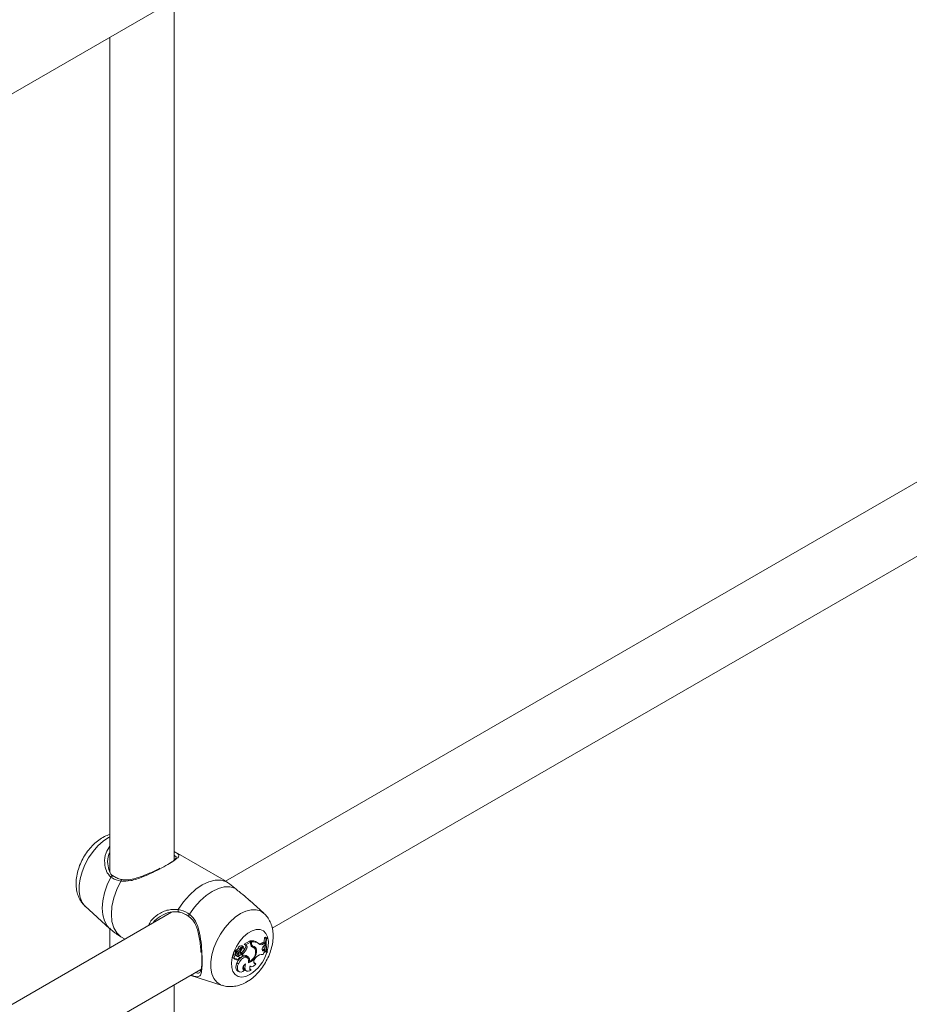
# Model space of a CAD drawing. Units: millimetres. Extents: x 0 to 42, y 0 to 29.8.
# Drawn here: x 34.2 to 34.6, y 22.2 to 22.7 of the extents above; entities that cross this region are included whole.
import ezdxf

# ---------------------------------------------------------------- set-up
doc = ezdxf.new("R2010")
doc.units = ezdxf.units.MM

msp = doc.modelspace()

# ---------------------------------------------------------------- linework, layer by layer
at = {"color": 7, "linetype": 'Continuous', "lineweight": 18}
for p, q in [((33.86218196784918, 22.46379585058089), (34.25102478269296, 22.68827002952296)), ((34.23762855438105, 22.25269267247056), (34.23762855438105, 22.6805365515302)), ((34.20562855438104, 22.66206334474346), (34.20562855438104, 22.24700657199318)), ((34.66056507959431, 22.47171753975167), (34.26314263895318, 22.2422904482625)), ((34.28644603656111, 22.21879379699626), (34.67528885140489, 22.44326797593832)), ((34.26247114783009, 22.24269374652282), (34.23831758083421, 22.25663730395258)), ((34.20743569084325, 22.24487225607437), (34.20719154687168, 22.24509499498216)), ((34.26365434543381, 22.24198620028146), (34.26246943858653, 22.24269071650249)), ((34.19343264637486, 22.22976551051687), (34.20557072060181, 22.21872969644025)), ((34.28235137432556, 22.22626698760608), (34.27536044291002, 22.23262307158042)), ((34.23630101088237, 22.22679510620485), (33.83887857024126, 21.99736801471569)), ((34.20562855438104, 22.21877232075827), (34.20562855438104, 22.20908827396715)), ((34.21109784232275, 22.21464215591725), (34.21332134621233, 22.21333779556102)), ((34.27220624067326, 22.20964286758338), (34.27154549750571, 22.21012513343914)), ((34.27284941614223, 22.21067131938901), (34.27246075199555, 22.21087982060839)), ((34.27508731362934, 22.21246391121644), (34.2724812414335, 22.21095945776098)), ((34.27359629736242, 22.2103410286325), (34.27284941614223, 22.21067131938901)), ((34.27326023168663, 22.21052131308578), (34.27287935941518, 22.21069447876007)), ((34.27573255658326, 22.21194855586889), (34.27326023168663, 22.21052131308578)), ((34.27359629736242, 22.2103410286325), (34.27326023168663, 22.21052131308578)), ((34.27573255658326, 22.21194855586889), (34.27508731362934, 22.21246391121644)), ((34.27537183615389, 22.21223666316416), (34.27537183615389, 22.21250706962618)), ((34.27614080676232, 22.21203220353358), (34.27537183615389, 22.21250706962618)), ((34.27573255658326, 22.21107274589212), (34.27573255658326, 22.21194855586889)), ((34.27669978705352, 22.20940709239012), (34.27602886568867, 22.20989413913696)), ((34.27614080676232, 22.21148682321011), (34.27614080676232, 22.21203220353358)), ((34.27689606988169, 22.210002658429), (34.27615239954049, 22.21033179095063)), ((34.27734304969694, 22.20911614185292), (34.27668230652939, 22.20959840770868)), ((34.27960499192078, 22.21128168008706), (34.27894424875323, 22.21176394594281)), ((34.28142694199179, 22.211495961858), (34.28212084297881, 22.21189148894024)), ((34.28213385260941, 22.21101620650286), (34.28142694199179, 22.211495961858)), ((34.28276436604757, 22.21137560236073), (34.28212084297881, 22.21189148894024)), ((34.28213385260941, 22.21101620650286), (34.28276436604757, 22.21137560236073)), ((34.28214773042523, 22.20986479263132), (34.28274312913398, 22.21047476485358)), ((34.28308072264937, 22.21443318419134), (34.2826507929601, 22.21418499106466)), ((34.28340809596851, 22.21373432660957), (34.2826507929601, 22.21418499106466)), ((34.28274312913398, 22.21047476485358), (34.28276436604757, 22.21137560236073)), ((34.28371166999437, 22.21390957616441), (34.28308072264937, 22.21443318419134)), ((34.28371166999437, 22.21390957616441), (34.28340809596851, 22.21373432660957)), ((34.26859131704309, 22.20567972045577), (34.26794676562132, 22.20617919061038)), ((34.26902361480432, 22.20719035972485), (34.26797247627027, 22.2076525621762)), ((34.26835542941811, 22.20641893432859), (34.26839179552395, 22.20639951744329)), ((34.26910757817791, 22.2060857049755), (34.26835542941811, 22.20641893432859)), ((34.26839179552395, 22.20639951744329), (34.26913985265554, 22.20606850019757)), ((34.26968659779124, 22.20670636418515), (34.26863714977051, 22.20716782329071)), ((34.26956630398351, 22.20715810937742), (34.26883106636524, 22.20748215637092)), ((34.27005678303834, 22.20512398936959), (34.26933650358989, 22.20559442997063)), ((34.2702175356813, 22.20837772339835), (34.26946339880712, 22.20880561296838)), ((34.26957348242039, 22.20705798516762), (34.26963168724711, 22.207135173513)), ((34.27038638086685, 22.20670528991605), (34.26957348242039, 22.20705798516762)), ((34.27112549007127, 22.20575519440415), (34.27043625675767, 22.20624227187569)), ((34.27135909359536, 22.20570366656906), (34.27069835042781, 22.20618593242481)), ((34.27126863177116, 22.20834910584615), (34.27093918214506, 22.20853000782541)), ((34.27113944153581, 22.20653863164492), (34.27113944153581, 22.20586398708945)), ((34.27190841214425, 22.20610645909255), (34.27113944153581, 22.20653863164492)), ((34.27190841214425, 22.20530931781847), (34.27147723490942, 22.20548862507187)), ((34.27232355145969, 22.20899479211213), (34.27173035274046, 22.20942775835683)), ((34.27190841214425, 22.20610645909255), (34.27190841214425, 22.20530931781847)), ((34.27387734597821, 22.20885008287747), (34.27311724006016, 22.2092645532524)), ((34.274046116656, 22.20418846405676), (34.27338537348846, 22.20467072991252)), ((34.27443291896291, 22.20471434680558), (34.27367733595062, 22.20505015355332)), ((34.27855900404101, 22.20802573165883), (34.27779091880399, 22.20838626178909)), ((34.28148977938488, 22.20807430723434), (34.28172427738179, 22.20815826537052)), ((34.28172427738179, 22.20815826537052), (34.28232933296984, 22.20841370914868)), ((34.28242517646781, 22.20767536093371), (34.28172427738179, 22.20815826537052)), ((34.28298576829575, 22.207912032898), (34.28232933296984, 22.20841370914868)), ((34.28242517646781, 22.20767536093371), (34.28298576829575, 22.207912032898)), ((34.28311208505646, 22.20735184422626), (34.28298576829575, 22.207912032898)), ((34.28378727969667, 22.20674379980477), (34.2830359034317, 22.20705500956732)), ((34.28378727969667, 22.20674379980477), (34.28408664874503, 22.20691662187776)), ((34.26712383734627, 22.20397274376714), (34.26787189447786, 22.20364172652142)), ((34.26797759150255, 22.20343613971307), (34.26872564863415, 22.20310512246735)), ((34.26964253812217, 22.20115000393174), (34.26888337699307, 22.20156688109626)), ((34.27003056317197, 22.20431488105676), (34.27016371571892, 22.20425596070497)), ((34.27510827682483, 22.20225519397432), (34.27467804499329, 22.20242642369766)), ((34.27543412098658, 22.19996759112742), (34.2758798872898, 22.19977033836731)), ((34.27733962538771, 22.20153489276391), (34.27766810827031, 22.2015910548182)), ((34.27824484646654, 22.20107252045654), (34.27766810827031, 22.2015910548182)), ((34.27818996856055, 22.20410889461506), (34.27865450199969, 22.20456429831055)), ((33.86218196784918, 21.97387136344945), (34.25102478269296, 22.19834554239151)), ((34.24601332703966, 22.19538267668514), (34.26164012804541, 22.19039016943283)), ((34.26932192258707, 22.19748790978948), (34.27006997971866, 22.19715689254376)), ((34.27194106615292, 22.19844541207951), (34.2721306216643, 22.19847535234211)), ((34.27264257053444, 22.19795856031985), (34.2721306216643, 22.19847535234211)), ((34.27309683400917, 22.19788358565788), (34.27384489114076, 22.19755256841216)), ((34.27537247285164, 22.19848689740513), (34.27553242609926, 22.19850326573731)), ((34.27601236760739, 22.19799912015489), (34.27553242609926, 22.19850326573731)), ((34.23762855438105, 21.76276818533911), (34.23762855438105, 22.19061206439875))]:
    msp.add_line(p, q, dxfattribs=at)
at = {"color": 8, "linetype": 'Continuous', "lineweight": 18}
msp.add_line((34.27614080676232, 22.21148682321011), (34.27573255658326, 22.2116845803753), dxfattribs=at)
at = {"color": 8, "linetype": 'Continuous', "lineweight": 18, "flags": 128}
for points in [[(34.19343264637486, 22.22976551051687), (34.1933100041632, 22.22987960916365), (34.19187598651907, 22.23172622052157), (34.19089195294431, 22.23409134465648), (34.19039141352208, 22.23689444010263), (34.19039141352208, 22.24004005080653), (34.19089195294431, 22.24342105676841), (34.19187598651907, 22.24692232188531), (34.1933100041632, 22.25042461477297), (34.19514517212574, 22.25380866904765), (34.19731899596277, 22.25695924479974), (34.19975744871073, 22.25976905295071), (34.20237749178588, 22.26214240885396), (34.20508990276372, 22.26399849072075), (34.20562855438104, 22.26429809511041)], [(34.20556686835994, 22.21873320101206), (34.20435389111333, 22.22009112545648), (34.2030291961448, 22.22252697418281), (34.20221718901475, 22.22547939325813), (34.20194362742017, 22.22885472892855), (34.20221718901475, 22.23254591209306), (34.2030291961448, 22.23643585464498), (34.20435389111333, 22.2404011636265), (34.20614925324056, 22.24431605537954)], [(34.26162715061881, 22.1903943288903), (34.26074938727094, 22.1907418874127), (34.2589142193053, 22.19200710186074), (34.25748020165874, 22.19385371322178), (34.25649616808231, 22.19621883736069), (34.25599562865924, 22.19902193281158), (34.25599562865924, 22.2021675435208), (34.25649616808231, 22.2055485494884), (34.25748020165874, 22.20904981461121), (34.2589142193053, 22.21255210750479), (34.26074938727094, 22.21593616178519), (34.26292321111165, 22.21908673754261), (34.26536166386373, 22.22189654569833), (34.26798170694332, 22.2242699016056), (34.27069411792573, 22.22612598347553), (34.27340652890815, 22.22740158466615), (34.27602657198774, 22.22805326610884), (34.27846502473982, 22.22805883557368), (34.28063884858052, 22.22741810339922), (34.28236667483009, 22.22625303679709)], [(34.27536866975127, 22.19576853178744), (34.27324918418485, 22.19483105096876), (34.27124396063392, 22.19451625429318), (34.26946110121914, 22.19484111253096), (34.26799672035305, 22.19578811249042), (34.26692976318719, 22.19730620115861), (34.26631774965851, 22.19931353798251), (34.26619367357478, 22.20170190691436), (34.26656422390979, 22.20434255036681), (34.26740942419905, 22.20709311056786), (34.26868370947621, 22.20980530410511), (34.27031838269214, 22.21233291592294), (34.27222531819064, 22.214539681814), (34.2743017125854, 22.2163066344579), (34.27643562691714, 22.21753851698027), (34.2785120213119, 22.21816891827543), (34.28041895681041, 22.21816385324642), (34.28205363002633, 22.21752359495025), (34.28332791530349, 22.2162826598774), (34.28417311559275, 22.21450794715883), (34.28454366592776, 22.21229513201659), (34.28441958984403, 22.20976350788775), (34.28392198427754, 22.20743617657589)]]:
    msp.add_lwpolyline(points, dxfattribs=at)
at = {"color": 7, "linetype": 'Continuous', "lineweight": 18, "flags": 128}
for points in [[(34.21109784232275, 22.21464215591725), (34.20910765546738, 22.21650948629012), (34.2076349141982, 22.21904855869667), (34.20673043815501, 22.22217175778463), (34.20642543794331, 22.22577131183878), (34.20673043815501, 22.22972301164172), (34.2076349141982, 22.23389049654089), (34.20910765546738, 22.238129959823), (34.21109784232275, 22.2422951110286)], [(34.23970748107021, 22.22816196974138), (34.24231948072053, 22.23196803936451), (34.24525451377705, 22.23536306513999), (34.24841130153885, 22.23822989547411), (34.25168091325202, 22.24046960512603), (34.25495052496517, 22.24200490880471), (34.25810731272697, 22.24278282803968), (34.26104234578349, 22.24277651930039), (34.26365434543381, 22.24198620028146)], [(34.24530572036783, 22.22576586836665), (34.24779839725009, 22.22927807802166), (34.2505700297024, 22.23240781623621), (34.25353269870746, 22.23505580451178), (34.25659242537304, 22.23713804595089), (34.25965215203862, 22.23858848972455), (34.26261482104368, 22.23936112627216), (34.26538645349599, 22.23943144677189), (34.26787913037825, 22.23879722058553)], [(34.28214773042523, 22.20986479263132), (34.28183660430487, 22.20948408076146), (34.28160182726516, 22.20903867504475), (34.28147054931858, 22.20858008294883), (34.28145795166812, 22.20816133683646), (34.28156549112729, 22.20783086121373), (34.28178073165182, 22.20762687283853), (34.28207878246475, 22.20757296127033), (34.28242517646781, 22.20767536093371)], [(34.26794676562132, 22.20617919061038), (34.26757769317877, 22.20599512213656), (34.26723112915289, 22.20564565612815), (34.26696879555799, 22.20519303143385), (34.26683741322108, 22.20471785915514), (34.26686038094257, 22.20430476605068), (34.26703360824013, 22.20402732276429), (34.26712383734627, 22.20397274376714)], [(34.26859131704309, 22.20567972045577), (34.26824528575031, 22.20548353387953), (34.26792918425969, 22.20513845173643), (34.2677000410197, 22.20470673092749), (34.26759919618165, 22.20426625899401), (34.26764484334734, 22.20389650228365), (34.26782874722807, 22.20366416928129), (34.26811772938812, 22.20361117560908), (34.2684596540271, 22.20374708195243)], [(34.27338537348846, 22.20467072991252), (34.27317357060445, 22.20479685902141), (34.27233638667218, 22.20492110640792), (34.27136833146535, 22.20459478867653), (34.27039079118536, 22.20385882340052), (34.26952634138416, 22.20280549460314), (34.26888337699307, 22.20156688109626)], [(34.27069835042781, 22.20618593242481), (34.27065673457965, 22.20621152711813), (34.27043625675767, 22.20624227187569)], [(34.27067373466738, 22.204233876281), (34.27090291772901, 22.20430626926244), (34.27113420092532, 22.20448774316926), (34.27133101657112, 22.20474960555515), (34.27146224657099, 22.20505045392552), (34.27150714243391, 22.20534272179617), (34.27145860577225, 22.2055801993272), (34.27132431061241, 22.20572533946056), (34.27112549007127, 22.20575519440415)], [(34.27221314709571, 22.20776584984932), (34.27240679085396, 22.20812861791402), (34.27249290541471, 22.20849943021654), (34.27245599298765, 22.20881155273133), (34.27230269659633, 22.20900881366543), (34.27206060455219, 22.20905571253484), (34.27177328546543, 22.20894380908468), (34.27149244732725, 22.2086932422576), (34.27126863177116, 22.20834910584615)], [(34.27367733595062, 22.20505015355332), (34.27342804442961, 22.20525723821452), (34.27335504518094, 22.20530797078874)], [(34.26773921779573, 22.20370043630178), (34.26787308673839, 22.20350294783696), (34.26797759150255, 22.20343613971307)], [(34.26888337699307, 22.20156688109626), (34.26849140841227, 22.2004200356463), (34.2683660147606, 22.1993320929532), (34.26851956270797, 22.19841034894456), (34.2689369089297, 22.19774570857255), (34.26932192258707, 22.19748790978948)], [(34.2684596540271, 22.20374708195243), (34.26848296461335, 22.2034152939144), (34.26861455971463, 22.20318009262736), (34.26883600694842, 22.20307442247947), (34.26911628844179, 22.20311308457329), (34.26941614547118, 22.20329066355143), (34.26969357738901, 22.20358228611979), (34.26990972460862, 22.20394710502278), (34.27003431162434, 22.20433402047389)], [(34.26964253812217, 22.20115000393174), (34.26926516398101, 22.20005699365964), (34.26913462323022, 22.1990156744413), (34.26926313810989, 22.1981235426787), (34.26963867605776, 22.1974641266842), (34.27022607629112, 22.19709916611046), (34.27097034183284, 22.19706283140414), (34.27180178875589, 22.19735852450296), (34.27264257053444, 22.19795856031985)], [(34.27464030033529, 22.20164138573444), (34.27471622300711, 22.20280688013325), (34.27444627222017, 22.20373207932753), (34.27386481987912, 22.20429918088803), (34.27304590030938, 22.20443597772478), (34.2720937837214, 22.20412505196738), (34.27112969984351, 22.20340599272242), (34.2702764021579, 22.20237035532885), (34.26964253812217, 22.20115000393174)], [(34.27318763513573, 22.20110598286992), (34.27275415530194, 22.2007808635334), (34.27236792045824, 22.20031862795667), (34.27207416273938, 22.19977340875417), (34.27190728424276, 22.19920905678978), (34.27188682818353, 22.19869166357364), (34.27201519017988, 22.19828182125596), (34.27227733770122, 22.19802752665327), (34.27264257053444, 22.19795856031985)], [(34.27318763513573, 22.20110598286992), (34.27294058237235, 22.20013713307704), (34.27289126466125, 22.19923642385221), (34.27304318405149, 22.19846781452785), (34.27338555275215, 22.19788588402681), (34.27389405917308, 22.19753195521482), (34.27453259429004, 22.19743116056517), (34.2752558157454, 22.19759065750262), (34.27601236760739, 22.19799912015489)], [(34.27549061907811, 22.20010449819146), (34.27534803841248, 22.19971411911137), (34.27526429766486, 22.19933012189492), (34.27524308759607, 22.19896943070306), (34.27528534301136, 22.19864794251503), (34.27538920156015, 22.19837982649039), (34.27555008581655, 22.19817689948238), (34.2757609050233, 22.198048105226), (34.27601236760739, 22.19799912015489)], [(34.27549061907811, 22.20010449819146), (34.27572093584839, 22.19986185092949), (34.27601603814533, 22.19972287329548), (34.27636200994147, 22.19969411900519), (34.27674253637557, 22.19977694401383), (34.27713967310645, 22.19996744257376), (34.27753469250739, 22.20025663141639), (34.27790896679783, 22.20063087337282), (34.27824484646654, 22.20107252045654)], [(34.27818996856055, 22.20410889461506), (34.27780504572553, 22.20364800953168), (34.27750275246987, 22.20310923856827), (34.27731263229929, 22.20254523649876), (34.27725326590074, 22.20201112396525), (34.27733045522809, 22.20155910046737), (34.27753665646988, 22.20123334283851), (34.27785171731556, 22.20106568778753), (34.27824484646654, 22.20107252045654)]]:
    msp.add_lwpolyline(points, dxfattribs=at)
at = {"color": 8, "linetype": 'Continuous', "lineweight": 18}
for centre, radius, start, end in [((34.20702014033726, 22.2439661584456), 0.0009385479207679848, 66.69990714842709, 158.1111830423608), ((34.21186082959648, 22.24226271039271), 0.0007636749184604596, 94.12588554283201, 177.5683670564111), ((34.24058323953707, 22.22767452644386), 0.001002274343966086, 150.8998807214983, 234.971275897643), ((34.24585145533597, 22.22506817023475), 0.0008857817669730056, 128.0322877437023, 206.0412778530613), ((34.2645774267767, 22.21263134249899), 0.02002012262774057, 302.616938916136, 343.1349280376648)]:
    msp.add_arc(centre, radius, start, end, dxfattribs=at)
at = {"color": 7, "linetype": 'Continuous', "lineweight": 18}
for centre, radius, start, end in [((34.27114825430627, 22.20844949813668), 0.001722078925708456, 76.66309455293649, 168.0654874662842), ((34.27181826697929, 22.20804581135781), 0.001634780196547958, 75.63254936420124, 168.285704946475), ((34.27288841622113, 22.20750783268043), 0.002223256164569777, 107.3905815993561, 163.4059571293882), ((34.27250795167267, 22.21091013123463), 5.609405564195318e-05, 118.4354777986618, 212.7077094849971), ((34.27227772821292, 22.20985243967843), 0.001024885648040798, 324.9975315859698, 50.57436459152245), ((34.2730400138334, 22.20946420498158), 0.001038398324095137, 323.7426680097201, 57.60771864298817), ((34.27628406038647, 22.20793402071324), 0.004663145870629619, 55.21694022427852, 101.2811905720241), ((34.27728725227649, 22.21086188622728), 0.00156892972973057, 172.2762392652944, 248.0104843773918), ((34.27658491291118, 22.21133803131042), 0.001095256808928276, 221.9242686522361, 246.7404642844553), ((34.275641479674, 22.20816840152747), 0.001768682623082123, 53.95108186223612, 77.34821691738792), ((34.27763673128552, 22.21131381875668), 0.00150589532173088, 173.403020591118, 240.5383278684615), ((34.27697373182934, 22.20753266733983), 0.004575979690316783, 52.37738535727829, 100.4875080251686), ((34.27654182764291, 22.20801681033629), 0.00201719612607405, 0.2533991556494256, 79.88577169035594), ((34.27559260143105, 22.20833043171411), 0.002176626368395349, 10.50417284602116, 49.52921074090751), ((34.28025435038655, 22.21319959400321), 0.002068171549676152, 254.632013782866, 304.5392165964568), ((34.28102828272031, 22.21239328694047), 0.00176596582960414, 224.4290253869498, 308.7587545652001), ((34.30118813414549, 22.21104482948633), 0.01880142635443981, 170.3855622081466, 178.094430841827), ((34.2947730339546, 22.21093264886997), 0.01237531847427284, 183.6421813453113, 193.1720232661119), ((34.29748589972019, 22.21099239469535), 0.01434234113013272, 168.97849437441, 197.2311542019852), ((34.29795886105358, 22.21116701348356), 0.01450875953126557, 169.1039316128835, 197.0348596117633), ((34.26796763157023, 22.20749998820362), 0.0001526508703764841, 88.18129117355863, 185.1122407006177), ((34.26920067673635, 22.20751663321764), 0.001385419026879877, 181.2510147942222, 232.4031005737642), ((34.26819198192857, 22.20787873394139), 0.0001300683896356996, 94.24590436714666, 209.2619422815506), ((34.2682825374596, 22.2092753511934), 0.001270860937358547, 265.4785260981424, 338.3076899744372), ((34.26863327917266, 22.2071192780941), 4.869925709895086e-05, 85.44134580030882, 183.4428925849828), ((34.2699260252366, 22.20714892899623), 0.001341752922906642, 181.3911804126248, 232.4116946828408), ((34.2694000719946, 22.205602325232), 0.0008124497475223025, 174.5336260954155, 323.9311156057492), ((34.26849629113073, 22.20656601784015), 0.001284499888960091, 277.7118180478807, 310.8526855775339), ((34.26885839306899, 22.20749256024996), 2.924020241220854e-05, 100.5452967649023, 200.8429333389644), ((34.26895249235205, 22.20887806065907), 0.001360394060316365, 265.8076940876346, 338.4207085170243), ((34.26927258783179, 22.20642067689046), 0.0003734091183747605, 243.7748002854427, 306.6153532131879), ((34.27144861776189, 22.20326635246037), 0.003143401210365276, 108.7874970844344, 132.2154255863918), ((34.26930675618097, 22.20650652717904), 0.0004292021410661348, 296.0591195169145, 27.74913372622697), ((34.2696175990127, 22.20830920549359), 0.001152238451312178, 267.448479255582, 351.6948165497462), ((34.27211824861649, 22.20285400509493), 0.003066344556151139, 108.890443811443, 132.2438732629132), ((34.26509340735414, 22.21060474075226), 0.006574289728198348, 323.6201028175689, 339.9341804047441), ((34.27048187153252, 22.208644352411), 0.001941412327804224, 267.1807016371326, 333.0953589327757), ((34.26704091281054, 22.21159278721329), 0.006507105825255573, 309.0393754671339, 339.0349323636894), ((34.26764279221815, 22.2112459426583), 0.006679057169730161, 309.691673548088, 338.9788666361496), ((34.27262300988391, 22.20268808805827), 0.002716890756970998, 48.22791026672735, 105.2493587688728), ((34.27239076316598, 22.20359070821451), 0.001945571953735189, 10.36693736667757, 48.60223908249532), ((34.27250452911522, 22.20286243925792), 0.002673620947287396, 346.8721518914063, 43.84096017257753), ((34.27257383317789, 22.20730460147233), 0.006028457431758528, 290.0466664857819, 6.870230691494308), ((34.27288480855238, 22.20706117912576), 0.005295404086034766, 294.8274170176491, 9.986990804428885), ((34.27621399331341, 22.20753016662911), 0.001938774321648024, 13.40178588557494, 75.48890644856318), ((34.28123720272308, 22.20251795450352), 0.003295127615620645, 78.8273426113126, 141.6092603165013), ((34.28475247849578, 22.20480723499989), 0.003027528158524514, 122.8080285600857, 161.8439368778209), ((34.27045180824835, 22.20490830857235), 0.0007100072190319745, 233.9835547389186, 288.2141334196603), ((34.27414192107056, 22.19963502072392), 0.002039542045760089, 173.4120281260333, 239.175333524754)]:
    msp.add_arc(centre, radius, start, end, dxfattribs=at)
for points, knots in [([(34.20562855438104, 22.26545087296323), (34.20519671187195, 22.26532581668186), (34.20379411196151, 22.26491964099201), (34.20152241577971, 22.26367208816127), (34.19883373524828, 22.26174811113196), (34.19631405084513, 22.2593059439572), (34.19405201589014, 22.25647781836875), (34.19212495516374, 22.2533545488469), (34.19058434100685, 22.25002057414057), (34.18948017017842, 22.24654221493478), (34.18887137176662, 22.24297803499822), (34.18884191378235, 22.23957691221907), (34.18936416544381, 22.23646750117655), (34.19036624988221, 22.23377583278451), (34.19167026121536, 22.23154913295874), (34.19282217764952, 22.23042208664814), (34.1933197839566, 22.22993522376825)], [0, 0, 0, 0, 0.03242155565012477, 0.1053033689204761, 0.1818979684627102, 0.2605317150648244, 0.3392485499943224, 0.4178426857269223, 0.4967910164503727, 0.5766619239847887, 0.6582237254054643, 0.742039725090995, 0.8147752779135368, 0.8837410499072907, 0.9497783128137639, 1, 1, 1, 1]), ([(34.20562855438104, 22.25638315017975), (34.20546518272415, 22.25609822314978), (34.20453822111512, 22.25448156317842), (34.2044826357568, 22.25106264334277), (34.2052606034871, 22.2472462064578), (34.20652071622365, 22.2452621810547), (34.20729514887695, 22.24462346515186), (34.20734332488924, 22.24458373182572)], [0, 0, 0, 0, 0.07678812774545646, 0.4356915257068976, 0.732659920492446, 0.9833692718123096, 1, 1, 1, 1]), ([(34.23473715304255, 22.25071053009065), (34.23561121614992, 22.2512578350396), (34.2371389555458, 22.25221444712516), (34.23827106780821, 22.253176488911), (34.23875410820376, 22.25406179432832), (34.23870986325007, 22.25449264363652), (34.23777168387316, 22.25500574356312), (34.23762855438105, 22.25508402255081)], [0, 0, 0, 0, 0.2471014342161604, 0.4318985581765069, 0.6243217790232568, 0.9426861916928089, 1, 1, 1, 1]), ([(34.23770511785747, 22.25697643609446), (34.23801492227935, 22.25681143525836), (34.23835389584657, 22.2566308990295), (34.23854171516824, 22.25650442646374), (34.23855787728123, 22.25649354332414)], [0, 0, 0, 0, 0.913948613786971, 1, 1, 1, 1]), ([(34.21109784232275, 22.2422951110286), (34.20957069942322, 22.24269096817791), (34.20773611930757, 22.24316651742414), (34.20637701128843, 22.24415106570201), (34.20614925324056, 22.24431605537954)], [0, 0, 0, 0, 0.8324209373623158, 1, 1, 1, 1]), ([(34.21180298959376, 22.24303900617035), (34.21166865160493, 22.24305942314561), (34.21067107279233, 22.24321103731017), (34.20905813790652, 22.24373521279657), (34.20790679717218, 22.24451056156837), (34.20735447145361, 22.24488251493956)], [0, 0, 0, 0, 0.0749012083872266, 0.5562079586113639, 1, 1, 1, 1]), ([(34.23058118732946, 22.24873889487931), (34.23040565514587, 22.24864529823806), (34.22941116037197, 22.24811501730229), (34.22735186329471, 22.24711425253798), (34.22447686255017, 22.24580425107083), (34.2214271707602, 22.24458255517292), (34.21830573686994, 22.24354912083724), (34.21540021241893, 22.24295840687947), (34.21320825529175, 22.24278165782649), (34.21214162468873, 22.2430187145855), (34.21181771949388, 22.24309070194035)], [0, 0, 0, 0, 0.03050701347331115, 0.1728404720147741, 0.3211327555361783, 0.4759831236649624, 0.6392406543331122, 0.8051321621289752, 0.9408242133515345, 1, 1, 1, 1]), ([(34.26787913037825, 22.23879722058553), (34.26662692787762, 22.23983320380805), (34.26512237154951, 22.24107796662595), (34.2638652053961, 22.24185574612107), (34.26365434543381, 22.24198620028146)], [0, 0, 0, 0, 0.832273592698769, 1, 1, 1, 1]), ([(34.27528845825283, 22.23254666452719), (34.27477752298807, 22.23304849888383), (34.27313428677208, 22.23466246536088), (34.27034392427304, 22.23670280743265), (34.26854703622483, 22.23822967991086), (34.26787913037825, 22.23879722058553)], [0, 0, 0, 0, 0.2208871489720638, 0.7104026436846134, 1, 1, 1, 1]), ([(34.24032389352779, 22.22695741160862), (34.23874807547396, 22.22701259664656), (34.23538730446734, 22.22713029061197), (34.23089974119461, 22.22497598833286), (34.22804887043948, 22.22298554711983), (34.22734256197472, 22.22167537633299), (34.22730196253136, 22.22160006617135)], [0, 0, 0, 0, 0.3189206612730544, 0.6801669197885792, 0.9816156174352775, 1, 1, 1, 1]), ([(34.23970748107021, 22.22816196974138), (34.24132889807763, 22.22771167160888), (34.24327673110673, 22.22717072158096), (34.24501450573484, 22.22596750265868), (34.24530572036783, 22.22576586836665)], [0, 0, 0, 0, 0.8324209432703381, 1, 1, 1, 1]), ([(34.24000511902967, 22.22683759206337), (34.24013732237751, 22.2268175210402), (34.24115092811744, 22.22666363609983), (34.24290256791813, 22.22606252511742), (34.24437483016796, 22.22508242217699), (34.24504003946925, 22.22463958422997)], [0, 0, 0, 0, 0.07597469173218992, 0.582499497110436, 1, 1, 1, 1]), ([(34.24500668276803, 22.22461628998181), (34.24539145290421, 22.22434863437262), (34.24641891001061, 22.22363390983487), (34.24767319326315, 22.22189026418885), (34.24883160882162, 22.21951478753782), (34.24970876034919, 22.21665625260777), (34.25036535631722, 22.21342087139201), (34.25077813279424, 22.21015613396428), (34.25098655468622, 22.20793864645926), (34.25102755820653, 22.20698573340869), (34.25102905583503, 22.20695092884239)], [0, 0, 0, 0, 0.0788560187030439, 0.2105703358437484, 0.3515888342611324, 0.5035737812067497, 0.6715112895974221, 0.8449961991724254, 0.9943385809868377, 0.9999999999999999, 0.9999999999999999, 0.9999999999999999, 0.9999999999999999]), ([(34.27371149043223, 22.19210577333549), (34.27428073168135, 22.19245703922251), (34.2758059170976, 22.19339819661218), (34.27811440756579, 22.19534007849161), (34.28053824093132, 22.19797027307532), (34.28265399471843, 22.20094610291307), (34.2844113642833, 22.20417383435345), (34.28575975527828, 22.20758141050669), (34.286646610472, 22.21110578457316), (34.28699036462045, 22.21454599900966), (34.28678458876928, 22.21776690334172), (34.28608993401002, 22.2206616591356), (34.2848999904461, 22.2232149147217), (34.2836306110515, 22.22509253097673), (34.28263204156877, 22.22593699913065), (34.28232375727109, 22.22619770835144)], [0, 0, 0, 0, 0.05131693874748915, 0.1374950369555438, 0.2238548377455775, 0.310079015929304, 0.3963476617148103, 0.4833028826365517, 0.5716196149572638, 0.6621508811338758, 0.7442009387036995, 0.8223207833840157, 0.8965326775127612, 0.968056954074872, 0.9999999999999999, 0.9999999999999999, 0.9999999999999999, 0.9999999999999999]), ([(34.20559909447348, 22.21879915894394), (34.20612746926511, 22.21828608015807), (34.20704892615338, 22.21739129867163), (34.20810703372037, 22.21666149292252), (34.20855840930418, 22.21635016682833)], [0, 0, 0, 0, 0.5734123846261486, 1, 1, 1, 1]), ([(34.20859460453375, 22.21640115628451), (34.2090864536376, 22.2160012769788), (34.20983267374566, 22.21539459095177), (34.21077621024198, 22.21483344050191), (34.21109784232275, 22.21464215591725)], [0, 0, 0, 0, 0.6591206783978395, 0.9999999999999999, 0.9999999999999999, 0.9999999999999999, 0.9999999999999999]), ([(34.27287935941523, 22.21069447876004), (34.27286908267786, 22.21069903153685), (34.27279912199005, 22.21073002536159), (34.27269474396169, 22.2107762138012), (34.27256539117148, 22.21083349195311), (34.27249563172067, 22.21086437772338), (34.27246075199555, 22.21087982060839)], [0, 0, 0, 0, 0.07344655782548257, 0.5000002936415413, 0.7500001487660791, 1, 1, 1, 1]), ([(34.27287935941521, 22.21069447876009), (34.27287923744527, 22.21069454426243), (34.27287862750958, 22.21069487182032), (34.27287616984945, 22.21069632335361), (34.27286661909093, 22.21070230610304), (34.27282919868109, 22.21072672162722), (34.27269870349571, 22.21081344937432), (34.27257593189745, 22.21089588068583), (34.2724812414335, 22.21095945776098)], [0, 0, 0, 0, 0.0008304695321131756, 0.004152933162277372, 0.01744181871083528, 0.0705900041537763, 0.283170823296832, 1, 1, 1, 1]), ([(34.24823861464817, 22.19673712181545), (34.24862252969157, 22.19664600571529), (34.24991883729943, 22.19633834782103), (34.25068283553555, 22.19690695784283), (34.25128861570187, 22.19878296823322), (34.25151039383466, 22.20196391617441), (34.25142096026131, 22.2050357045519), (34.25137379039818, 22.20665585492623)], [0, 0, 0, 0, 0.1048324451428929, 0.35397179278354, 0.5672045707944254, 0.7717311251732792, 1, 1, 1, 1]), ([(34.26858466781039, 22.20711635352567), (34.26856442545007, 22.20712613088943), (34.26846321362484, 22.20717501771967), (34.26820683993964, 22.20729851081019), (34.26797074001549, 22.20741188352391), (34.26781558793719, 22.20748638592884)], [0, 0, 0, 0, 0.07894671885478444, 0.394733686194837, 1, 1, 1, 1]), ([(34.26863714977051, 22.20716782329071), (34.26861967197632, 22.20718057360258), (34.26853228300043, 22.20724432516555), (34.26831077779899, 22.20740588160798), (34.26810663006987, 22.20755474075742), (34.26797247627027, 22.2076525621762)], [0, 0, 0, 0, 0.07894780206957919, 0.3947390328135555, 1, 1, 1, 1]), ([(34.26883106636524, 22.20748215637092), (34.26882032544928, 22.20748690907728), (34.26876662083259, 22.20751067262541), (34.26854144683546, 22.20761030968307), (34.26830152658745, 22.20771647288403), (34.26810450959587, 22.2078036518794), (34.26807851102716, 22.207815156111)], [0, 0, 0, 0, 0.04267595481461525, 0.2133799204873774, 0.896196789852411, 1, 1, 1, 1]), ([(34.26885304173744, 22.20752130660082), (34.26884347736049, 22.20752824490891), (34.26879565546304, 22.20756293645858), (34.26859505174055, 22.20770855149852), (34.26838117580934, 22.2078639484115), (34.26820552662566, 22.207991603012), (34.26818235202863, 22.20800844535573)], [0, 0, 0, 0, 0.04267694077725391, 0.2133847606760907, 0.8962164764273869, 1, 1, 1, 1]), ([(34.26968659779124, 22.20670636418515), (34.26954343545464, 22.20681088405312), (34.26932248121234, 22.20697219818629), (34.26910143802508, 22.20713355162223), (34.26902361480432, 22.20719035972485)], [0, 0, 0, 0, 0.6479275306822948, 1, 1, 1, 1]), ([(34.26163799997052, 22.19045583217923), (34.26187609632472, 22.19036010258197), (34.26295461989275, 22.18992646878208), (34.26504554840761, 22.18972925203569), (34.26778393691464, 22.18985772917224), (34.27059401810246, 22.19057376898949), (34.27255081953746, 22.19144564100844), (34.27359423137152, 22.19203908216837), (34.27371149043223, 22.19210577333549)], [0, 0, 0, 0, 0.06133041542915754, 0.2778131513170453, 0.4953827339204595, 0.7200892910811313, 0.9685435168156893, 1, 1, 1, 1])]:
    msp.add_open_spline(points, degree=3, knots=knots, dxfattribs=at)
at = {"color": 8, "linetype": 'Continuous', "lineweight": 18}
for points, knots in [([(34.20614925324056, 22.24431605537954), (34.20532032482732, 22.24519011650784), (34.20447057253322, 22.24608613531609), (34.20346104294075, 22.24850551936193), (34.20287231295973, 22.2515497398091), (34.20331160758204, 22.25607304851098), (34.20492849734957, 22.25852779682468), (34.20562855438104, 22.25959061746467)], [0, 0, 0, 0, 0.2345030434282004, 0.2403940991097896, 0.4810800389537864, 0.7753257056849118, 1, 1, 1, 1]), ([(34.23855787728123, 22.25649354332414), (34.23888802879355, 22.25628823981016), (34.23990049669632, 22.25565864033697), (34.24018083703842, 22.25495669203749), (34.23953612006176, 22.25396943626626), (34.23817516996432, 22.25282743891294), (34.23558871190335, 22.25114966868651), (34.2316290114327, 22.24891870796245), (34.22695174124404, 22.24652222133868), (34.22168354967264, 22.24419266826512), (34.21622942540418, 22.24221152554917), (34.21273144058897, 22.24226850226244), (34.21109784232275, 22.2422951110286)], [0, 0, 0, 0, 0.05999484102553623, 0.1839847724566974, 0.2571081756647756, 0.3329183625274277, 0.4377521669593296, 0.5429909080623936, 0.6438172349631821, 0.7543613434165873, 0.8852839835754492, 1, 1, 1, 1]), ([(34.22497750624368, 22.22025818611919), (34.22532182701692, 22.22100986075317), (34.22629801478146, 22.22314094210995), (34.22968783747348, 22.22594521561212), (34.23449639829125, 22.22828970071898), (34.23804857470057, 22.22820263187271), (34.23970748107021, 22.22816196974138)], [0, 0, 0, 0, 0.1446573149201439, 0.4101196089507723, 0.7245192171561329, 1, 1, 1, 1]), ([(34.24530572036783, 22.22576586836665), (34.24639016475773, 22.22474424582788), (34.24750185195945, 22.22369695865306), (34.24900361482431, 22.22099335276879), (34.25021155252552, 22.21758730030325), (34.25112320340903, 22.21195829493158), (34.25156283596143, 22.20600312681095), (34.25163568347366, 22.20099000033426), (34.25140618626344, 22.19740773327522), (34.25082570660139, 22.19521687300087), (34.24963568318122, 22.19453970614526), (34.24792108049421, 22.19485031844057), (34.24640534065734, 22.19531317292446), (34.24599110958172, 22.19543966475773)], [0, 0, 0, 0, 0.09478285526560984, 0.09716393770134266, 0.1944458333505159, 0.313375822656735, 0.4265442122773534, 0.5409368954310891, 0.6430975436875143, 0.7483712128029727, 0.8696929599111263, 0.9643888587840578, 1, 1, 1, 1])]:
    msp.add_open_spline(points, degree=3, knots=knots, dxfattribs=at)

doc.saveas('drawing.dxf')
